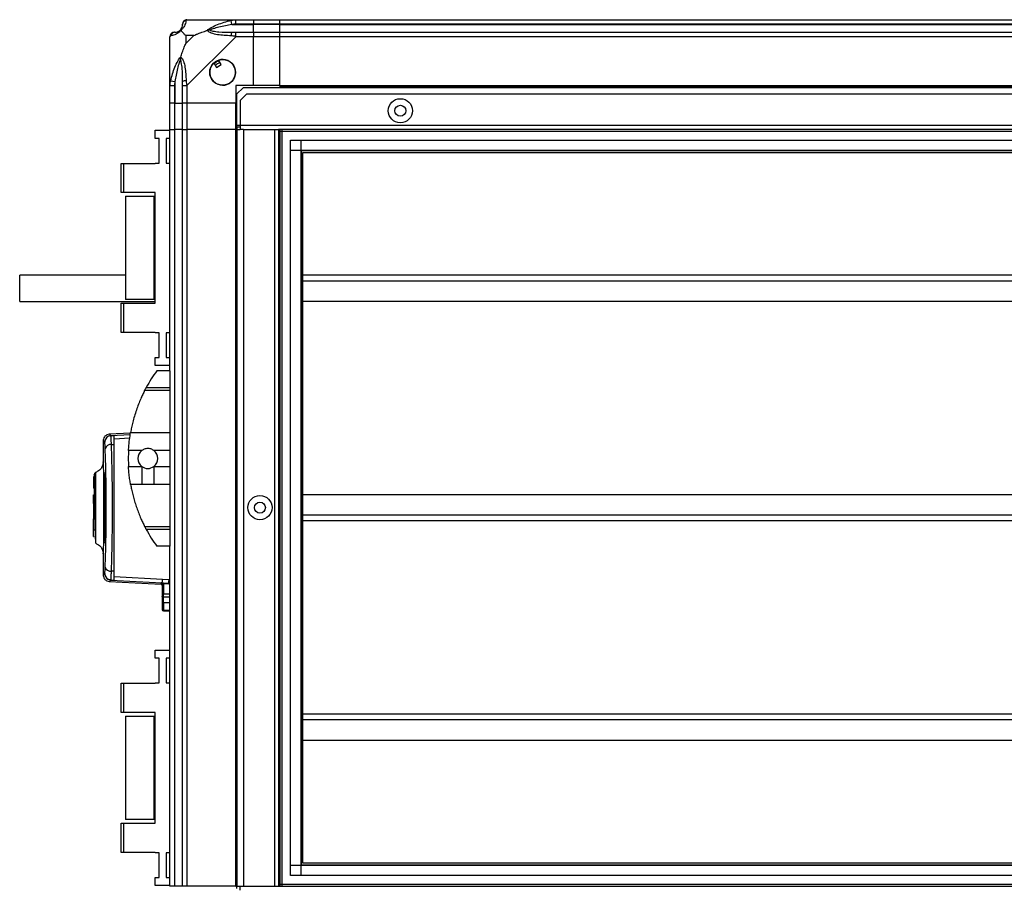
# Model space of a CAD drawing. Units: millimetres. Extents: x 359 to 4761, y 185 to 2866.
# Drawn here: x 1483 to 1932, y 1439 to 1834 of the extents above; entities that cross this region are included whole.
import ezdxf

# ---------------------------------------------------------------- set-up
doc = ezdxf.new("R2010")
doc.units = ezdxf.units.MM

msp = doc.modelspace()

# ---------------------------------------------------------------- linework, layer by layer
at = {"linetype": 'Continuous', "lineweight": 25}
for p, q in [((1559.44, 1834.14), (1581.64, 1834.14)), ((1579.92, 1831.89), (1579.53, 1833.81)), ((1579.92, 1831.89), (1589.69, 1831.89)), ((1581.64, 1834.14), (1589.69, 1834.14)), ((1589.69, 1832.14), (1581.64, 1832.14)), ((1589.69, 1834.14), (1589.69, 1832.14)), ((1589.69, 1834.14), (1601.69, 1834.14)), ((1589.69, 1831.89), (1589.69, 1832.14)), ((1601.69, 1832.14), (1589.69, 1832.14)), ((1589.69, 1828.39), (1589.69, 1831.89)), ((1601.69, 1831.89), (1589.69, 1831.89)), ((1601.69, 1834.14), (2311.69, 1834.14)), ((1601.69, 1832.14), (1601.69, 1834.14)), ((2311.69, 1832.14), (1601.69, 1832.14)), ((1601.69, 1831.89), (1601.69, 1832.14)), ((1601.69, 1831.89), (2311.69, 1831.89)), ((1601.69, 1828.39), (1601.69, 1831.89)), ((1558.88, 1826.95), (1558.88, 1823.26)), ((1562.58, 1826.95), (1558.88, 1826.95)), ((1558.88, 1823.26), (1562.58, 1826.95)), ((1581.64, 1828.39), (1589.69, 1828.39)), ((1589.69, 1828.39), (1589.69, 1826.39)), ((1589.69, 1828.39), (1601.69, 1828.39)), ((1601.69, 1828.39), (2311.69, 1828.39)), ((1601.69, 1826.39), (1601.69, 1828.39)), ((1551.69, 1804.19), (1551.69, 1826.39)), ((1581.64, 1826.39), (1559.44, 1804.19)), ((1589.69, 1826.39), (1581.64, 1826.39)), ((1589.69, 1804.14), (1589.69, 1826.39)), ((1601.69, 1826.39), (1589.69, 1826.39)), ((2311.69, 1826.39), (1601.69, 1826.39)), ((1601.69, 1804.14), (1601.69, 1826.39)), ((1571.71, 1814.42), (1572.91, 1812.39)), ((1572.91, 1812.39), (1575.07, 1813.66)), ((1575.07, 1813.66), (1573.86, 1815.7)), ((1551.69, 1796.14), (1551.69, 1804.19)), ((1552.02, 1806.31), (1553.94, 1805.92)), ((1553.69, 1804.19), (1553.69, 1796.14)), ((1553.94, 1805.92), (1553.94, 1796.14)), ((1557.44, 1796.14), (1557.44, 1804.19)), ((1559.44, 1804.19), (1559.44, 1796.14)), ((1589.69, 1804.14), (1581.69, 1804.14)), ((1581.69, 1804.14), (1581.69, 1796.14)), ((1601.69, 1804.14), (1589.69, 1804.14)), ((1601.69, 1804.14), (2311.69, 1804.14)), ((1601.69, 1804.14), (1601.69, 1803.79)), ((1585.02, 1803.14), (1582.19, 1800.31)), ((1582.19, 1785.94), (1582.19, 1800.31)), ((1586.52, 1800.14), (1583.69, 1797.31)), ((2328.37, 1803.14), (1585.02, 1803.14)), ((2326.87, 1800.14), (1586.52, 1800.14)), ((1601.69, 1803.79), (2311.69, 1803.79)), ((1601.69, 1803.79), (1601.69, 1803.14)), ((1553.69, 1796.14), (1551.69, 1796.14)), ((1551.69, 1784.14), (1551.69, 1796.14)), ((1553.69, 1796.14), (1553.94, 1796.14)), ((1553.69, 1796.14), (1553.69, 1784.14)), ((1553.94, 1796.14), (1557.44, 1796.14)), ((1553.94, 1784.14), (1553.94, 1796.14)), ((1559.44, 1796.14), (1557.44, 1796.14)), ((1557.44, 1784.14), (1557.44, 1796.14)), ((1581.69, 1796.14), (1559.44, 1796.14)), ((1559.44, 1796.14), (1559.44, 1784.14)), ((1581.69, 1784.14), (1581.69, 1796.14)), ((1583.69, 1797.31), (1583.69, 1785.94)), ((1544.94, 1783.81), (1551.69, 1783.81)), ((1544.94, 1780.06), (1544.94, 1783.81)), ((1551.69, 1674.14), (1551.69, 1784.14)), ((1551.69, 1784.14), (1553.69, 1784.14)), ((1553.69, 1784.14), (1553.69, 1439.14)), ((1553.94, 1784.14), (1553.69, 1784.14)), ((1553.94, 1439.14), (1553.94, 1784.14)), ((1557.44, 1784.14), (1553.94, 1784.14)), ((1557.44, 1439.14), (1557.44, 1784.14)), ((1557.44, 1784.14), (1559.44, 1784.14)), ((1559.44, 1784.14), (1559.44, 1439.14)), ((1581.69, 1784.14), (1559.44, 1784.14)), ((1581.69, 1439.14), (1581.69, 1784.14)), ((1581.69, 1784.14), (1582.04, 1784.14)), ((1582.04, 1439.14), (1582.04, 1784.14)), ((1582.04, 1784.14), (1582.19, 1784.14)), ((1582.19, 1785.14), (1582.19, 1785.94)), ((1583.69, 1785.94), (1582.19, 1785.94)), ((1582.19, 1785.14), (1582.19, 1784.14)), ((1583.69, 1785.14), (1582.19, 1785.14)), ((1582.19, 1784.14), (1582.19, 1439.14)), ((1582.19, 1784.14), (1583.69, 1784.14)), ((1583.69, 1785.94), (1583.69, 1784.14)), ((2329.69, 1785.94), (1583.69, 1785.94)), ((1585.19, 1784.14), (1583.69, 1784.14)), ((1585.19, 1784.14), (1599.39, 1784.14)), ((1585.19, 1784.14), (1585.19, 1439.14)), ((1599.39, 1784.14), (1599.39, 1439.14)), ((1599.39, 1784.14), (1601.19, 1784.14)), ((1601.19, 1784.14), (1601.19, 1439.14)), ((2312.19, 1784.14), (1601.19, 1784.14)), ((1601.69, 1784.14), (1601.69, 1439.14)), ((2311.69, 1783.14), (1601.69, 1783.14)), ((1602.69, 1784.14), (1602.69, 1439.14)), ((1546.69, 1780.06), (1544.94, 1780.06)), ((1546.69, 1768.81), (1546.69, 1780.06)), ((1551.69, 1780.06), (1549.94, 1780.06)), ((1549.94, 1780.06), (1549.94, 1768.81)), ((1606.65, 1444.1), (1606.65, 1779.18)), ((1606.65, 1779.18), (2306.74, 1779.18)), ((1611.38, 1779.18), (1611.38, 1444.1)), ((2306.74, 1774.46), (1606.65, 1774.46)), ((1611.46, 1774.37), (1611.46, 1448.91)), ((2301.93, 1774.37), (1611.46, 1774.37)), ((1612.19, 1773.64), (2301.19, 1773.64)), ((1612.19, 1449.64), (1612.19, 1773.64)), ((1529.49, 1755.34), (1529.49, 1768.66)), ((1529.49, 1768.66), (1530.49, 1768.66)), ((1530.49, 1768.66), (1530.49, 1755.34)), ((1530.49, 1768.66), (1544.94, 1768.66)), ((1544.94, 1768.81), (1546.69, 1768.81)), ((1544.94, 1768.66), (1544.94, 1768.81)), ((1549.94, 1768.81), (1551.69, 1768.81)), ((1530.49, 1755.34), (1529.49, 1755.34)), ((1544.94, 1755.34), (1530.49, 1755.34)), ((1544.94, 1704.94), (1544.94, 1755.34)), ((1531.49, 1753.64), (1531.49, 1706.64)), ((1531.49, 1753.64), (1544.49, 1753.64)), ((1544.49, 1706.64), (1544.49, 1753.64)), ((1544.49, 1753.64), (1544.94, 1753.64)), ((1531.49, 1717.64), (1483.19, 1717.64)), ((1483.19, 1711.64), (1483.19, 1717.64)), ((2301.19, 1717.63), (1612.19, 1717.63)), ((2301.19, 1714.99), (1612.19, 1714.99)), ((1483.19, 1705.64), (1483.19, 1711.64)), ((1483.19, 1705.64), (1544.94, 1705.64)), ((1544.49, 1706.64), (1531.49, 1706.64)), ((1544.94, 1706.64), (1544.49, 1706.64)), ((2301.19, 1705.65), (1612.19, 1705.65)), ((1529.49, 1691.61), (1529.49, 1704.94)), ((1529.49, 1704.94), (1530.49, 1704.94)), ((1530.49, 1704.94), (1530.49, 1691.61)), ((1530.49, 1704.94), (1544.94, 1704.94)), ((1530.49, 1691.61), (1529.49, 1691.61)), ((1544.94, 1691.61), (1530.49, 1691.61)), ((1544.94, 1691.46), (1544.94, 1691.61)), ((1546.69, 1691.46), (1544.94, 1691.46)), ((1546.69, 1680.21), (1546.69, 1691.46)), ((1551.69, 1691.46), (1549.94, 1691.46)), ((1549.94, 1691.46), (1549.94, 1680.21)), ((1544.94, 1676.46), (1544.94, 1680.21)), ((1544.94, 1680.21), (1546.69, 1680.21)), ((1549.94, 1680.21), (1551.69, 1680.21)), ((1551.69, 1676.46), (1544.94, 1676.46)), ((1551.69, 1674.14), (1545.69, 1674.14)), ((1551.69, 1674.14), (1551.69, 1666.5)), ((1543, 1670.14), (1542.97, 1670.14)), ((1551.69, 1665.08), (1540.14, 1665.08)), ((1540.88, 1666.5), (1551.69, 1666.5)), ((1551.69, 1666.5), (1551.69, 1665.08)), ((1551.69, 1665.08), (1551.69, 1646.03)), ((1533.7, 1645.72), (1524.02, 1645.22)), ((1524.14, 1645.2), (1524.14, 1645.19)), ((1524.48, 1644.5), (1524.73, 1644.58)), ((1524.73, 1644.58), (1533.59, 1645.05)), ((1524.76, 1644.55), (1526.19, 1644.62)), ((1524.78, 1644.42), (1524.76, 1644.55)), ((1526.19, 1643.09), (1533.35, 1643.48)), ((1533.74, 1646.03), (1551.69, 1646.03)), ((1551.69, 1646.03), (1551.69, 1637.76)), ((1521.19, 1641.86), (1521.19, 1632.26)), ((1521.26, 1641.87), (1521.26, 1641.86)), ((1525.01, 1640.5), (1526.19, 1640.57)), ((1526.19, 1582.71), (1526.19, 1640.57)), ((1538.84, 1637.76), (1532.79, 1637.76)), ((1551.69, 1637.76), (1544.35, 1637.76)), ((1551.69, 1637.76), (1551.69, 1630.52)), ((1532.79, 1630.52), (1538.84, 1630.52)), ((1538.84, 1630.52), (1538.84, 1622.25)), ((1544.35, 1630.52), (1544.35, 1622.25)), ((1544.35, 1630.52), (1551.69, 1630.52)), ((1551.69, 1630.52), (1551.69, 1622.25)), ((1517.19, 1625.84), (1516.79, 1625.84)), ((1516.79, 1625.84), (1516.79, 1623.94)), ((1521.58, 1596.64), (1521.58, 1626.64)), ((1522.08, 1626.64), (1521.58, 1626.64)), ((1521.61, 1627.64), (1522.08, 1627.64)), ((1522.08, 1596.64), (1522.08, 1626.64)), ((1522.12, 1626.64), (1522.12, 1596.64)), ((1516.79, 1623.94), (1517.19, 1623.94)), ((1516.79, 1623.94), (1516.79, 1623.44)), ((1516.79, 1623.44), (1516.79, 1620.64)), ((1517.19, 1623.44), (1516.79, 1623.44)), ((1517.19, 1620.64), (1516.79, 1620.64)), ((1538.84, 1622.25), (1533.74, 1622.25)), ((1551.69, 1622.25), (1544.35, 1622.25)), ((1551.69, 1622.25), (1551.69, 1603.19)), ((1516.79, 1617.51), (1517.19, 1617.51)), ((1516.79, 1613.64), (1516.79, 1617.51)), ((2301.19, 1617.63), (1612.19, 1617.63)), ((1517.19, 1613.64), (1516.79, 1613.64)), ((1516.79, 1613.64), (1516.79, 1610.24)), ((1517.19, 1610.24), (1516.79, 1610.24)), ((1516.79, 1610.24), (1516.79, 1606.64)), ((1516.79, 1606.64), (1517.19, 1606.64)), ((1516.79, 1601.55), (1516.79, 1606.64)), ((1517.69, 1608.64), (1517.19, 1608.64)), ((2301.19, 1608.29), (1612.19, 1608.29)), ((1540.14, 1603.19), (1551.69, 1603.19)), ((1551.69, 1603.19), (1551.69, 1601.78)), ((2301.19, 1605.65), (1612.19, 1605.65)), ((1516.79, 1601.55), (1517.19, 1601.55)), ((1516.79, 1601.46), (1516.79, 1601.55)), ((1516.79, 1601.46), (1517.19, 1601.46)), ((1516.79, 1598.59), (1516.79, 1601.46)), ((1516.79, 1598.59), (1517.19, 1598.59)), ((1551.69, 1601.78), (1540.88, 1601.78)), ((1551.69, 1601.78), (1551.69, 1594.14)), ((1521.58, 1596.64), (1522.08, 1596.64)), ((1522.08, 1595.64), (1521.61, 1595.64)), ((1551.69, 1594.14), (1545.69, 1594.14)), ((1551.69, 1439.14), (1551.69, 1594.14)), ((1521.19, 1591.06), (1521.19, 1581.42)), ((1521.26, 1581.42), (1521.26, 1581.4)), ((1526.19, 1582.71), (1525.01, 1582.78)), ((1548.28, 1579), (1526.19, 1580.19)), ((1524.02, 1578.06), (1547.72, 1576.82)), ((1524.14, 1578.09), (1524.14, 1578.08)), ((1524.73, 1578.7), (1524.48, 1578.78)), ((1524.73, 1578.7), (1547.94, 1577.46)), ((1547.72, 1576.82), (1547.72, 1577.44)), ((1547.94, 1577.46), (1548.18, 1577.47)), ((1548.19, 1576.94), (1548.19, 1572.47)), ((1551.28, 1578.83), (1548.28, 1579)), ((1548.42, 1576.98), (1548.3, 1576.97)), ((1548.69, 1576.98), (1548.72, 1577.47)), ((1551.15, 1576.85), (1548.69, 1576.98)), ((1548.69, 1576.98), (1548.69, 1572.47)), ((1548.72, 1577.47), (1551.18, 1577.34)), ((1551.18, 1577.34), (1551.15, 1576.85)), ((1551.18, 1577.34), (1551.69, 1577.31)), ((1551.69, 1578.81), (1551.28, 1578.83)), ((1548.19, 1572.47), (1548.69, 1572.47)), ((1548.19, 1572.47), (1548.19, 1571.16)), ((1548.19, 1571.16), (1548.19, 1568.55)), ((1548.69, 1572.47), (1551.69, 1572.47)), ((1548.69, 1571.01), (1548.69, 1572.47)), ((1548.69, 1571.01), (1551.69, 1571.01)), ((1548.69, 1568.39), (1548.69, 1571.01)), ((1551.69, 1568.39), (1548.69, 1568.39)), ((1548.69, 1568.39), (1548.69, 1564.98)), ((1548.19, 1565.48), (1548.19, 1565.14)), ((1548.69, 1564.98), (1551.69, 1564.98)), ((1548.69, 1564.98), (1548.69, 1564.64)), ((1548.69, 1564.64), (1551.69, 1564.64)), ((1544.94, 1543.06), (1544.94, 1546.81)), ((1544.94, 1546.81), (1551.69, 1546.81)), ((1546.69, 1543.06), (1544.94, 1543.06)), ((1546.69, 1531.81), (1546.69, 1543.06)), ((1551.69, 1543.06), (1549.94, 1543.06)), ((1549.94, 1543.06), (1549.94, 1531.81)), ((1529.49, 1518.34), (1529.49, 1531.66)), ((1529.49, 1531.66), (1530.49, 1531.66)), ((1530.49, 1531.66), (1530.49, 1518.34)), ((1530.49, 1531.66), (1544.94, 1531.66)), ((1544.94, 1531.66), (1544.94, 1531.81)), ((1544.94, 1531.81), (1546.69, 1531.81)), ((1549.94, 1531.81), (1551.69, 1531.81)), ((1530.49, 1518.34), (1529.49, 1518.34)), ((1544.94, 1518.34), (1530.49, 1518.34)), ((1544.94, 1467.94), (1544.94, 1518.34)), ((2301.19, 1517.63), (1612.19, 1517.63)), ((1531.49, 1516.64), (1531.49, 1469.64)), ((1531.49, 1516.64), (1544.49, 1516.64)), ((1544.49, 1469.64), (1544.49, 1516.64)), ((1544.49, 1516.64), (1544.94, 1516.64)), ((2301.19, 1514.99), (1612.19, 1514.99)), ((2301.19, 1505.65), (1612.19, 1505.65)), ((1529.49, 1454.61), (1529.49, 1467.94)), ((1529.49, 1467.94), (1530.49, 1467.94)), ((1530.49, 1467.94), (1530.49, 1454.61)), ((1530.49, 1467.94), (1544.94, 1467.94)), ((1544.49, 1469.64), (1531.49, 1469.64)), ((1544.94, 1469.64), (1544.49, 1469.64)), ((1530.49, 1454.61), (1529.49, 1454.61)), ((1544.94, 1454.61), (1530.49, 1454.61)), ((1544.94, 1454.46), (1544.94, 1454.61)), ((1546.69, 1454.46), (1544.94, 1454.46)), ((1546.69, 1443.21), (1546.69, 1454.46)), ((1551.69, 1454.46), (1549.94, 1454.46)), ((1549.94, 1454.46), (1549.94, 1443.21)), ((2301.19, 1449.64), (1612.19, 1449.64)), ((1606.65, 1448.82), (2306.74, 1448.82)), ((1611.46, 1448.91), (2301.93, 1448.91)), ((1544.94, 1439.46), (1544.94, 1443.21)), ((1544.94, 1443.21), (1546.69, 1443.21)), ((1549.94, 1443.21), (1551.69, 1443.21)), ((2306.74, 1444.1), (1606.65, 1444.1)), ((1551.69, 1439.46), (1544.94, 1439.46)), ((1553.69, 1439.14), (1551.69, 1439.14)), ((1553.94, 1439.14), (1553.69, 1439.14)), ((1557.44, 1439.14), (1553.94, 1439.14)), ((1559.44, 1439.14), (1557.44, 1439.14)), ((1581.69, 1439.14), (1559.44, 1439.14)), ((1581.69, 1439.14), (1582.04, 1439.14)), ((1582.04, 1439.14), (1582.19, 1439.14)), ((1582.19, 1438.14), (1582.19, 1439.14)), ((1582.19, 1439.14), (1583.69, 1439.14)), ((1583.69, 1439.14), (1585.19, 1439.14)), ((1583.69, 1437.34), (1583.69, 1439.14)), ((1585.19, 1439.14), (1599.39, 1439.14)), ((1599.39, 1439.14), (1601.19, 1439.14)), ((1601.19, 1439.14), (2312.19, 1439.14)), ((1601.69, 1440.14), (2311.69, 1440.14))]:
    msp.add_line(p, q, dxfattribs=at)
at = {"linetype": 'Continuous', "lineweight": 25, "flags": 128}
for points in [[(1524.76, 1578.73), (1525.48, 1578.7), (1526.19, 1578.66)], [(1551.69, 1576.83), (1551.39, 1576.84), (1551.15, 1576.85)], [(1548.69, 1571.01), (1548.6, 1571.01), (1548.5, 1571.02), (1548.42, 1571.03), (1548.34, 1571.05), (1548.28, 1571.08), (1548.23, 1571.1), (1548.2, 1571.13), (1548.19, 1571.16)], [(1548.69, 1568.39), (1548.6, 1568.39), (1548.5, 1568.4), (1548.42, 1568.42), (1548.34, 1568.43), (1548.28, 1568.46), (1548.23, 1568.49), (1548.2, 1568.52), (1548.19, 1568.55)]]:
    msp.add_lwpolyline(points, dxfattribs=at)
at = {"linetype": 'Continuous', "lineweight": 25}
for centre, radius in [((1575.69, 1810.14), 5.88), ((1656.69, 1792.64), 5.5), ((1656.69, 1792.64), 2.5), ((1592.69, 1611.74), 5.5), ((1592.69, 1611.74), 2.5)]:
    msp.add_circle(centre, radius, dxfattribs=at)
for centre, radius, start, end in [((1559.41, 1831.87), 1.97, 100.642, 179.5565), ((1553.96, 1826.42), 1.97, 90.4435, 169.358), ((1553.94, 1831.89), 3.5, 295.6402, 315.8133), ((1581.69, 1827.1), 2.19, 144.0025, 188.4412), ((1575.69, 1810.14), 5.85, 132.9232, 108.2476), ((1575.69, 1810.14), 5.58, 107.6287, 133.5422), ((1575.69, 1810.14), 5.5, 107.4489, 133.722), ((1575.69, 1810.14), 4.5, 104.4578, 136.713), ((1558.73, 1804.15), 2.19, 81.5588, 125.9975), ((1600.73, 1634.14), 68.04, 143.9917, 151.6042), ((1524.93, 1641.53), 3, 114.6722, 179.8068), ((1524.72, 1637.81), 2.71, 83.8496, 160.2606), ((1600.73, 1634.14), 68.04, 176.9503, 183.0497), ((1541.59, 1634.14), 4.55, 127.2911, 232.7089), ((1541.59, 1634.14), 4.55, 307.2911, 52.7089), ((1541.59, 1634.14), 4.55, 232.7089, 307.2911), ((1600.73, 1634.14), 68.04, 208.3958, 216.0083), ((1524.72, 1585.47), 2.71, 199.7394, 276.1504), ((1524.93, 1581.75), 3, 180.1932, 245.3278), ((1547.7, 1576.94), 0.5, 0.0468, 87.0536), ((1547.69, 1576.32), 0.5, 0, 87), ((1547.83, 1577), 0.472, 355.3544, 77.0978), ((1506.76, 1580.99), 41.57, 355.1374, 357.2446), ((1547.91, 1577.03), 0.516, 354.2424, 58.9277), ((1502.58, 1581.28), 48.76, 355.3661, 357.1235), ((1548.69, 1565.48), 0.5, 180.0269, 270.0269), ((1548.69, 1565.14), 0.5, 180, 270)]:
    msp.add_arc(centre, radius, start, end, dxfattribs=at)
for points, knots in [([(1556.42, 1829.41), (1556.47, 1829.47), (1556.66, 1829.67), (1557.02, 1830.16), (1557.41, 1831.07), (1557.43, 1831.56), (1557.44, 1831.89)], [0, 0, 0, 0, 0.038408, 0.140182, 0.419078, 1, 1, 1, 1]), ([(1559.05, 1833.81), (1558.99, 1833.55), (1558.86, 1833.03), (1558.59, 1831.94), (1558.07, 1830.9), (1557.38, 1829.96), (1556.85, 1829.49), (1556.58, 1829.25)], [0, 0, 0, 0, 0.264206, 0.528205, 0.790077, 0.892861, 1, 1, 1, 1]), ([(1557.44, 1831.89), (1557.44, 1831.95), (1557.44, 1832.07), (1557.44, 1832.12), (1557.44, 1832.14)], [0, 0, 0, 0, 0.544424, 1, 1, 1, 1]), ([(1559.44, 1834.14), (1559.44, 1834.14), (1559.36, 1834.14), (1559.24, 1834.11), (1559.12, 1834), (1559.08, 1833.88), (1559.05, 1833.81)], [0, 0, 0, 0, 0.000027, 0.201648, 0.518771, 1, 1, 1, 1]), ([(1568.72, 1829.25), (1568.73, 1829.25), (1568.94, 1829.5), (1569.51, 1829.96), (1571.03, 1830.9), (1573.36, 1831.94), (1576.38, 1833.03), (1578.48, 1833.55), (1579.53, 1833.81)], [0, 0, 0, 0, 0.001909, 0.107168, 0.209948, 0.471812, 0.735802, 1, 1, 1, 1]), ([(1579.92, 1831.89), (1577.93, 1831.56), (1574.98, 1831.07), (1571.79, 1830.16), (1570.46, 1829.67), (1570.06, 1829.47), (1569.95, 1829.41)], [0, 0, 0, 0, 0.580922, 0.859818, 0.961592, 1, 1, 1, 1]), ([(1579.53, 1833.81), (1579.94, 1833.9), (1580.57, 1834.03), (1581.29, 1834.12), (1581.57, 1834.14), (1581.64, 1834.14), (1581.64, 1834.14)], [0, 0, 0, 0, 0.586096, 0.873989, 0.999973, 1, 1, 1, 1]), ([(1581.64, 1832.14), (1581.38, 1832.12), (1580.8, 1832.07), (1580.23, 1831.95), (1579.92, 1831.89)], [0, 0, 0, 0, 0.455576, 1, 1, 1, 1]), ([(1552.02, 1826.78), (1551.94, 1826.75), (1551.81, 1826.7), (1551.71, 1826.57), (1551.69, 1826.44), (1551.69, 1826.39), (1551.69, 1826.39)], [0, 0, 0, 0, 0.586096, 0.873989, 0.999973, 1, 1, 1, 1]), ([(1556.58, 1829.25), (1556.58, 1829.24), (1556.34, 1828.95), (1555.87, 1828.47), (1554.94, 1827.75), (1553.9, 1827.25), (1552.8, 1826.97), (1552.28, 1826.85), (1552.02, 1826.78)], [0, 0, 0, 0, 0.0019092, 0.107168, 0.2099481, 0.4718117, 0.7358021, 1, 1, 1, 1]), ([(1553.69, 1828.39), (1553.72, 1828.39), (1553.77, 1828.39), (1553.88, 1828.39), (1553.94, 1828.39)], [0, 0, 0, 0, 0.455576, 1, 1, 1, 1]), ([(1553.94, 1828.39), (1554.27, 1828.4), (1554.76, 1828.42), (1555.67, 1828.81), (1556.17, 1829.17), (1556.37, 1829.36), (1556.42, 1829.41)], [0, 0, 0, 0, 0.580922, 0.859818, 0.961592, 1, 1, 1, 1]), ([(1556.58, 1829.25), (1556.52, 1829.31), (1556.43, 1829.4), (1556.42, 1829.41), (1556.42, 1829.41), (1556.42, 1829.41)], [0, 0, 0, 0, 0.64777, 0.993601, 1, 1, 1, 1]), ([(1558.88, 1826.95), (1558.74, 1827.09), (1558.42, 1827.41), (1557.95, 1827.89), (1557.47, 1828.37), (1557, 1828.83), (1556.73, 1829.1), (1556.58, 1829.25)], [0, 0, 0, 0, 0.151099, 0.353323, 0.601543, 0.787206, 1, 1, 1, 1]), ([(1562.58, 1826.95), (1562.87, 1827.09), (1563.55, 1827.41), (1564.77, 1827.89), (1566.09, 1828.37), (1567.44, 1828.83), (1568.28, 1829.1), (1568.72, 1829.25)], [0, 0, 0, 0, 0.151099, 0.353323, 0.601543, 0.787206, 1, 1, 1, 1]), ([(1569.95, 1829.41), (1569.94, 1829.41), (1569.8, 1829.41), (1569.38, 1829.4), (1568.98, 1829.31), (1568.72, 1829.25)], [0, 0, 0, 0, 0.006399, 0.35223, 1, 1, 1, 1]), ([(1579.53, 1826.78), (1578.48, 1826.85), (1576.39, 1826.97), (1573.35, 1827.25), (1571.05, 1827.76), (1569.48, 1828.46), (1568.98, 1828.98), (1568.72, 1829.25)], [0, 0, 0, 0, 0.264206, 0.528205, 0.790077, 0.892861, 1, 1, 1, 1]), ([(1569.95, 1829.41), (1570.06, 1829.36), (1570.46, 1829.17), (1571.79, 1828.81), (1574.98, 1828.42), (1577.93, 1828.4), (1579.92, 1828.39)], [0, 0, 0, 0, 0.038408, 0.140182, 0.419078, 1, 1, 1, 1]), ([(1581.64, 1826.39), (1581.64, 1826.39), (1581.52, 1826.48), (1581.15, 1826.6), (1580.44, 1826.71), (1579.87, 1826.76), (1579.53, 1826.78)], [0, 0, 0, 0, 0.000027, 0.201648, 0.518771, 1, 1, 1, 1]), ([(1579.92, 1828.39), (1580.23, 1828.39), (1580.8, 1828.39), (1581.38, 1828.39), (1581.64, 1828.39)], [0, 0, 0, 0, 0.544424, 1, 1, 1, 1]), ([(1556.58, 1817.11), (1556.82, 1817.82), (1557.32, 1819.34), (1558.06, 1821.42), (1558.64, 1822.72), (1558.88, 1823.26)], [0, 0, 0, 0, 0.3361, 0.724938, 1, 1, 1, 1]), ([(1552.02, 1806.31), (1552.28, 1807.36), (1552.8, 1809.45), (1553.9, 1812.48), (1554.94, 1814.79), (1555.87, 1816.35), (1556.34, 1816.85), (1556.58, 1817.11)], [0, 0, 0, 0, 0.264206, 0.528205, 0.790077, 0.892861, 1, 1, 1, 1]), ([(1556.42, 1815.89), (1556.37, 1815.78), (1556.17, 1815.37), (1555.67, 1814.05), (1554.76, 1810.85), (1554.27, 1807.91), (1553.94, 1805.92)], [0, 0, 0, 0, 0.038408, 0.140182, 0.419078, 1, 1, 1, 1]), ([(1556.58, 1817.11), (1556.52, 1816.85), (1556.43, 1816.46), (1556.42, 1816.04), (1556.42, 1815.89), (1556.42, 1815.89)], [0, 0, 0, 0, 0.64777, 0.993601, 1, 1, 1, 1]), ([(1557.44, 1805.92), (1557.43, 1807.91), (1557.41, 1810.85), (1557.02, 1814.05), (1556.66, 1815.37), (1556.47, 1815.78), (1556.42, 1815.89)], [0, 0, 0, 0, 0.580922, 0.859818, 0.961592, 1, 1, 1, 1]), ([(1556.58, 1817.11), (1556.59, 1817.11), (1556.89, 1816.9), (1557.36, 1816.33), (1558.08, 1814.8), (1558.58, 1812.48), (1558.86, 1809.45), (1558.99, 1807.36), (1559.05, 1806.31)], [0, 0, 0, 0, 0.0019092, 0.107168, 0.2099481, 0.4718117, 0.7358021, 1, 1, 1, 1]), ([(1551.69, 1804.19), (1551.69, 1804.19), (1551.69, 1804.31), (1551.73, 1804.68), (1551.83, 1805.39), (1551.95, 1805.96), (1552.02, 1806.31)], [0, 0, 0, 0, 0.000027, 0.201648, 0.518771, 1, 1, 1, 1]), ([(1553.94, 1805.92), (1553.88, 1805.6), (1553.77, 1805.03), (1553.72, 1804.46), (1553.69, 1804.19)], [0, 0, 0, 0, 0.544424, 1, 1, 1, 1]), ([(1557.44, 1804.19), (1557.44, 1804.46), (1557.44, 1805.03), (1557.44, 1805.6), (1557.44, 1805.92)], [0, 0, 0, 0, 0.455576, 1, 1, 1, 1]), ([(1559.05, 1806.31), (1559.08, 1805.89), (1559.13, 1805.26), (1559.27, 1804.55), (1559.39, 1804.27), (1559.44, 1804.19), (1559.44, 1804.19)], [0, 0, 0, 0, 0.586096, 0.873989, 0.999973, 1, 1, 1, 1]), ([(1540.14, 1665.08), (1539.85, 1664.51), (1539.28, 1663.36), (1538.32, 1661.27), (1537.33, 1658.87), (1536.34, 1656.19), (1535.46, 1653.42), (1534.74, 1650.75), (1534.16, 1648.24), (1533.88, 1646.77), (1533.74, 1646.03)], [0, 0, 0, 0, 0.114123, 0.228259, 0.361978, 0.495664, 0.628477, 0.761239, 0.880628, 1, 1, 1, 1]), ([(1540.14, 1665.08), (1540.24, 1665.27), (1540.43, 1665.65), (1540.7, 1666.16), (1540.85, 1666.44), (1540.88, 1666.5)], [0, 0, 0, 0, 0.447073, 0.892802, 1, 1, 1, 1]), ([(1524.13, 1645.22), (1523.67, 1645.13), (1522.72, 1644.95), (1521.74, 1644), (1521.25, 1642.92), (1521.21, 1642.32), (1521.19, 1642.01)], [0, 0, 0, 0, 0.220913, 0.462413, 0.721993, 1, 1, 1, 1]), ([(1524.3, 1644.48), (1524.23, 1644.46), (1524, 1644.42), (1523.81, 1644.32), (1523.68, 1644.26)], [0, 0, 0, 0, 0.309289, 1, 1, 1, 1]), ([(1524.73, 1644.58), (1524.45, 1644.99), (1524.16, 1645.42), (1524.14, 1645.21), (1524.14, 1645.2)], [0, 0, 0, 0, 0.965316, 1, 1, 1, 1]), ([(1524.78, 1644.48), (1524.68, 1644.49), (1524.52, 1644.52), (1524.36, 1644.49), (1524.3, 1644.48)], [0, 0, 0, 0, 0.615285, 1, 1, 1, 1]), ([(1525.01, 1640.5), (1524.98, 1641.09), (1524.94, 1642.28), (1524.87, 1643.53), (1524.82, 1644.28), (1524.79, 1644.38), (1524.78, 1644.42)], [0, 0, 0, 0, 0.2829, 0.566587, 0.849675, 1, 1, 1, 1]), ([(1526.19, 1640.57), (1526.19, 1641.34), (1526.19, 1642.89), (1526.19, 1644.33), (1526.19, 1644.52), (1526.19, 1644.62)], [0, 0, 0, 0, 0.333331, 0.666667, 1, 1, 1, 1]), ([(1532.79, 1637.76), (1532.84, 1638.59), (1532.95, 1640.27), (1533.27, 1643.12), (1533.56, 1644.95), (1533.74, 1646.03)], [0, 0, 0, 0, 0.282553, 0.573502, 1, 1, 1, 1]), ([(1521.93, 1641.54), (1521.67, 1641.89), (1521.24, 1642.47), (1521.25, 1642.04), (1521.26, 1641.87)], [0, 0, 0, 0, 0.616694, 1, 1, 1, 1]), ([(1522.17, 1638.72), (1522.15, 1639.11), (1522.12, 1639.89), (1522.06, 1640.75), (1522, 1641.35), (1521.95, 1641.47), (1521.93, 1641.54)], [0, 0, 0, 0, 0.2493951, 0.4995971, 0.748757, 1, 1, 1, 1]), ([(1522.17, 1584.56), (1522.24, 1586.57), (1522.37, 1590.6), (1522.53, 1597.35), (1522.63, 1604.42), (1522.67, 1611.66), (1522.63, 1618.92), (1522.53, 1625.97), (1522.37, 1632.71), (1522.24, 1636.72), (1522.17, 1638.72)], [0, 0, 0, 0, 0.125316, 0.250821, 0.375328, 0.500591, 0.625188, 0.750312, 0.875061, 1, 1, 1, 1]), ([(1525.01, 1582.78), (1525.06, 1584.33), (1525.15, 1587.3), (1525.27, 1591.94), (1525.36, 1596.24), (1525.42, 1600.26), (1525.46, 1604.09), (1525.49, 1607.89), (1525.5, 1612.95), (1525.47, 1619.35), (1525.39, 1625.49), (1525.29, 1630.19), (1525.21, 1633.58), (1525.12, 1637.08), (1525.04, 1639.34), (1525.01, 1640.5)], [0, 0, 0, 0, 0.091424, 0.175034, 0.250824, 0.314852, 0.377834, 0.439771, 0.500661, 0.62335, 0.750251, 0.806129, 0.86638, 0.931005, 1, 1, 1, 1]), ([(1544.35, 1637.76), (1543.91, 1638.03), (1543.04, 1638.57), (1541.49, 1638.77), (1540.02, 1638.51), (1539.21, 1638), (1538.84, 1637.76)], [0, 0, 0, 0, 0.258988, 0.517966, 0.776779, 1, 1, 1, 1]), ([(1521.19, 1632.32), (1521.15, 1631.86), (1521.07, 1630.94), (1520.35, 1629.58), (1519.26, 1628.44), (1518.3, 1628.02), (1517.83, 1627.81)], [0, 0, 0, 0, 0.245766, 0.500468, 0.755143, 1, 1, 1, 1]), ([(1521.2, 1632.26), (1521.2, 1632.39), (1521.2, 1632.7), (1521.23, 1632.19), (1521.27, 1630.94), (1521.33, 1628.91), (1521.39, 1626.21), (1521.45, 1622.95), (1521.5, 1619.25), (1521.54, 1615.24), (1521.55, 1611.1), (1521.53, 1606.98), (1521.49, 1603.04), (1521.44, 1599.44), (1521.38, 1596.31), (1521.31, 1593.78), (1521.26, 1591.93), (1521.22, 1590.9), (1521.2, 1590.58), (1521.2, 1590.94), (1521.2, 1591.06)], [0, 0, 0, 0, 0.045969, 0.103774, 0.161257, 0.219008, 0.276668, 0.334231, 0.392026, 0.4495, 0.507447, 0.565308, 0.622846, 0.680534, 0.738261, 0.795758, 0.853563, 0.91104, 0.96879, 1, 1, 1, 1]), ([(1533.74, 1622.25), (1533.62, 1622.96), (1533.38, 1624.39), (1533.02, 1627.17), (1532.88, 1629.27), (1532.79, 1630.52)], [0, 0, 0, 0, 0.282876, 0.57376, 1, 1, 1, 1]), ([(1517.19, 1626.63), (1517.19, 1626.74), (1517.19, 1627), (1517.19, 1626.71), (1517.19, 1625.87), (1517.19, 1624.46), (1517.19, 1622.55), (1517.19, 1620.22), (1517.19, 1617.56), (1517.19, 1614.73), (1517.19, 1612.65), (1517.19, 1611.57), (1517.19, 1611.43)], [0, 0, 0, 0, 0.0840384, 0.1977358, 0.3108123, 0.4245218, 0.5377878, 0.6512304, 0.7648666, 0.8779671, 0.9842061, 1, 1, 1, 1]), ([(1517.87, 1627.83), (1517.74, 1627.75), (1517.58, 1627.65), (1517.39, 1627.33), (1517.32, 1627.17), (1517.29, 1627.1), (1517.27, 1627.06), (1517.27, 1627.04), (1517.26, 1627.02), (1517.25, 1627), (1517.24, 1626.98), (1517.24, 1626.98), (1517.24, 1626.98)], [0, 0, 0, 0, 0.643977, 0.857436, 0.920739, 0.941289, 0.949545, 0.957229, 0.965234, 0.97443, 0.998696, 1, 1, 1, 1]), ([(1517.92, 1611.85), (1517.92, 1611.9), (1517.92, 1612.03), (1517.92, 1612.48), (1517.92, 1613.4), (1517.92, 1614.74), (1517.91, 1616.74), (1517.91, 1619.09), (1517.9, 1621.59), (1517.89, 1623.68), (1517.88, 1625.35), (1517.87, 1626.59), (1517.87, 1627.39), (1517.86, 1627.79), (1517.86, 1627.79), (1517.86, 1627.79)], [0, 0, 0, 0, 0.005385, 0.016083, 0.053559, 0.115225, 0.177078, 0.298286, 0.415, 0.528292, 0.636893, 0.742146, 0.842727, 0.939826, 1, 1, 1, 1]), ([(1521.58, 1626.64), (1521.58, 1626.75), (1521.58, 1626.98), (1521.58, 1627.28), (1521.59, 1627.5), (1521.6, 1627.62), (1521.61, 1627.63), (1521.61, 1627.64)], [0, 0, 0, 0, 0.2145655, 0.4291295, 0.6437377, 0.8584418, 1, 1, 1, 1]), ([(1522.08, 1627.64), (1522.08, 1627.63), (1522.09, 1627.61), (1522.11, 1627.43), (1522.12, 1627.18), (1522.12, 1626.9), (1522.12, 1626.71), (1522.12, 1626.64)], [0, 0, 0, 0, 0.214989, 0.429981, 0.644872, 0.859538, 1, 1, 1, 1]), ([(1533.74, 1622.25), (1533.8, 1621.9), (1534, 1620.85), (1534.4, 1618.95), (1534.99, 1616.55), (1535.7, 1614.09), (1536.52, 1611.6), (1537.43, 1609.15), (1538.37, 1606.9), (1539.29, 1604.88), (1539.86, 1603.76), (1540.14, 1603.19)], [0, 0, 0, 0, 0.056559, 0.173273, 0.290005, 0.408354, 0.526736, 0.651427, 0.776142, 0.888077, 1, 1, 1, 1]), ([(1544.35, 1622.25), (1542.83, 1622.26), (1541, 1622.27), (1539.16, 1622.25), (1538.84, 1622.25)], [0, 0, 0, 0, 0.825261, 1, 1, 1, 1]), ([(1517.27, 1614.41), (1517.27, 1614.34), (1517.28, 1613.27), (1517.31, 1611.03), (1517.37, 1607.8), (1517.43, 1604.6), (1517.51, 1601.62), (1517.59, 1599.04), (1517.68, 1597.06), (1517.76, 1595.83), (1517.82, 1595.65), (1517.84, 1595.58)], [0, 0, 0, 0, 0.008562, 0.124795, 0.245533, 0.370349, 0.499262, 0.630629, 0.76457, 0.90047, 1, 1, 1, 1]), ([(1517.86, 1595.5), (1517.86, 1595.49), (1517.86, 1595.39), (1517.87, 1595.83), (1517.88, 1596.84), (1517.89, 1598.48), (1517.9, 1600.62), (1517.91, 1603.2), (1517.91, 1605.46), (1517.92, 1607.14), (1517.92, 1608.17), (1517.92, 1609.31), (1517.92, 1610.3), (1517.92, 1611.18), (1517.92, 1611.62), (1517.92, 1611.85)], [0, 0, 0, 0, 0.023046, 0.147584, 0.27287, 0.397533, 0.522647, 0.647611, 0.772181, 0.813633, 0.855362, 0.896928, 0.94931, 0.972147, 1, 1, 1, 1]), ([(1540.88, 1601.78), (1540.75, 1602.03), (1540.47, 1602.55), (1540.25, 1602.98), (1540.14, 1603.19)], [0, 0, 0, 0, 0.48603, 1, 1, 1, 1]), ([(1517.83, 1595.47), (1518.3, 1595.26), (1519.26, 1594.84), (1520.35, 1593.7), (1521.07, 1592.34), (1521.15, 1591.42), (1521.19, 1590.96)], [0, 0, 0, 0, 0.244868, 0.499547, 0.754246, 1, 1, 1, 1]), ([(1521.61, 1595.64), (1521.6, 1595.65), (1521.6, 1595.67), (1521.59, 1595.85), (1521.58, 1596.1), (1521.58, 1596.38), (1521.58, 1596.57), (1521.58, 1596.64)], [0, 0, 0, 0, 0.214826, 0.429653, 0.644429, 0.859105, 1, 1, 1, 1]), ([(1522.12, 1596.64), (1522.12, 1596.53), (1522.12, 1596.3), (1522.12, 1596), (1522.1, 1595.78), (1522.09, 1595.66), (1522.08, 1595.64), (1522.08, 1595.64)], [0, 0, 0, 0, 0.214394, 0.428784, 0.643286, 0.858019, 1, 1, 1, 1]), ([(1521.93, 1581.74), (1521.95, 1581.81), (1521.99, 1581.93), (1522.06, 1582.53), (1522.12, 1583.39), (1522.15, 1584.17), (1522.17, 1584.56)], [0, 0, 0, 0, 0.249417, 0.499625, 0.748732, 1, 1, 1, 1]), ([(1521.19, 1581.27), (1521.21, 1580.96), (1521.25, 1580.35), (1521.74, 1579.28), (1522.72, 1578.33), (1523.67, 1578.15), (1524.13, 1578.06)], [0, 0, 0, 0, 0.278007, 0.5375868, 0.7790868, 1, 1, 1, 1]), ([(1521.26, 1581.4), (1521.25, 1581.24), (1521.24, 1580.81), (1521.67, 1581.38), (1521.93, 1581.74)], [0, 0, 0, 0, 0.383364, 1, 1, 1, 1]), ([(1524.76, 1578.73), (1524.77, 1578.79), (1524.81, 1578.9), (1524.87, 1579.74), (1524.94, 1581), (1524.98, 1582.18), (1525.01, 1582.78)], [0, 0, 0, 0, 0.249766, 0.499669, 0.7487, 1, 1, 1, 1]), ([(1526.19, 1578.66), (1526.19, 1578.76), (1526.19, 1578.95), (1526.19, 1580.39), (1526.19, 1581.94), (1526.19, 1582.71)], [0, 0, 0, 0, 0.333656, 0.667319, 1, 1, 1, 1]), ([(1524.3, 1578.8), (1524.23, 1578.82), (1524, 1578.86), (1523.81, 1578.96), (1523.68, 1579.02)], [0, 0, 0, 0, 0.3131105, 1, 1, 1, 1]), ([(1524.14, 1578.08), (1524.14, 1578.07), (1524.16, 1577.86), (1524.45, 1578.29), (1524.73, 1578.7)], [0, 0, 0, 0, 0.034864, 1, 1, 1, 1]), ([(1524.3, 1578.8), (1524.36, 1578.79), (1524.53, 1578.76), (1524.69, 1578.79), (1524.78, 1578.8)], [0, 0, 0, 0, 0.387776, 1, 1, 1, 1]), ([(1547.72, 1577.44), (1547.73, 1577.44), (1547.75, 1577.46), (1547.88, 1577.46), (1547.94, 1577.46)], [0, 0, 0, 0, 0.500011, 1, 1, 1, 1]), ([(1548.18, 1577.47), (1548.26, 1577.47), (1548.43, 1577.48), (1548.62, 1577.47), (1548.72, 1577.47)], [0, 0, 0, 0, 0.493739, 1, 1, 1, 1]), ([(1548.3, 1576.97), (1548.27, 1576.96), (1548.21, 1576.96), (1548.2, 1576.95), (1548.19, 1576.94)], [0, 0, 0, 0, 0.481586, 1, 1, 1, 1]), ([(1548.69, 1576.98), (1548.65, 1576.98), (1548.56, 1576.99), (1548.47, 1576.98), (1548.42, 1576.98)], [0, 0, 0, 0, 0.446187, 1, 1, 1, 1]), ([(1548.19, 1568.55), (1548.19, 1568.14), (1548.19, 1567.31), (1548.19, 1566.33), (1548.19, 1565.65), (1548.19, 1565.54), (1548.19, 1565.48)], [0, 0, 0, 0, 0.244248, 0.5, 0.755752, 1, 1, 1, 1])]:
    msp.add_open_spline(points, degree=3, knots=knots, dxfattribs=at)
for points in [[(1559.44, 1834.14), (1559.18, 1834.11), (1558.66, 1834.05), (1558, 1833.59), (1557.54, 1832.93), (1557.47, 1832.4), (1557.44, 1832.14)], [(1581.64, 1832.14), (1581.64, 1832.4), (1581.64, 1832.93), (1581.64, 1833.59), (1581.64, 1834.05), (1581.64, 1834.11), (1581.64, 1834.14)], [(1553.69, 1828.39), (1553.43, 1828.36), (1552.91, 1828.3), (1552.25, 1827.84), (1551.79, 1827.18), (1551.72, 1826.65), (1551.69, 1826.39)], [(1581.64, 1826.39), (1581.64, 1826.65), (1581.64, 1827.18), (1581.64, 1827.84), (1581.64, 1828.3), (1581.64, 1828.36), (1581.64, 1828.39)], [(1551.69, 1804.19), (1551.72, 1804.19), (1551.79, 1804.19), (1552.25, 1804.19), (1552.91, 1804.19), (1553.43, 1804.19), (1553.69, 1804.19)], [(1557.44, 1804.19), (1557.47, 1804.19), (1557.54, 1804.19), (1558, 1804.19), (1558.66, 1804.19), (1559.18, 1804.19), (1559.44, 1804.19)]]:
    msp.add_open_spline(points, degree=3, dxfattribs=at)

doc.saveas('drawing.dxf')
